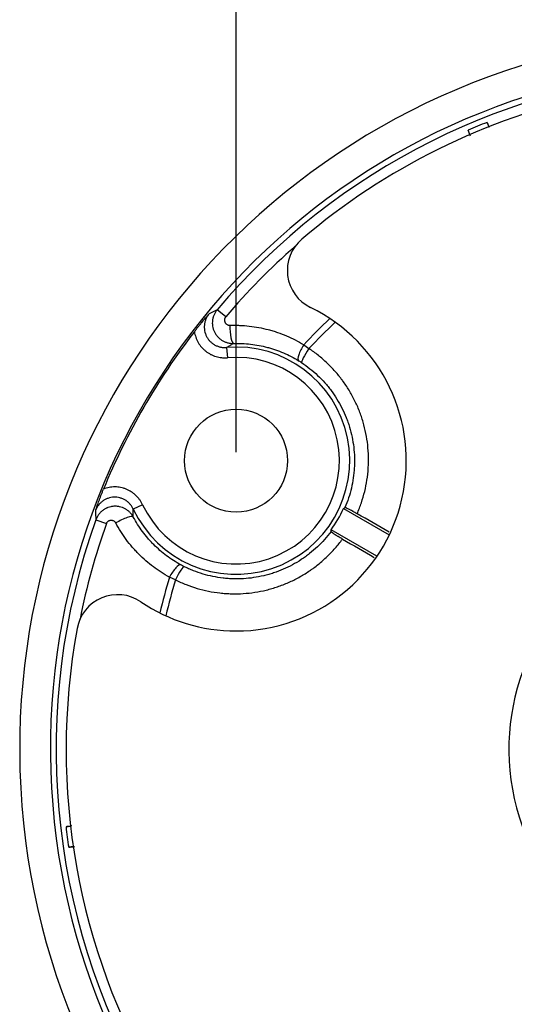
# Model space of a CAD drawing. Units: millimetres. Extents: x -42 to 566, y -1074 to -531.
# Drawn here: x 427 to 451, y -657 to -610 of the extents above; entities that cross this region are included whole.
import ezdxf

# ---------------------------------------------------------------- set-up
doc = ezdxf.new("R2010")
doc.units = ezdxf.units.MM
doc.header["$LTSCALE"] = 6.666667
doc.layers.add('1', color=7, linetype='Continuous', true_color=0xffffff)
doc.styles.get("Standard").update_dxf_attribs({"font": 'txt.shx', "width": 0.707, "bigfont": 'whtmtxt.shx'})
doc.dimstyles.new('ISO-25', dxfattribs={"dimscale": 0.666667, "dimtxt": 32, "dimasz": 2.5, "dimexe": 1.25, "dimexo": 0.625, "dimtad": 1, "dimdsep": 46, "dimtxsty": 'Standard', "dimcen": 2.5, "dimazin": 2, "dimtfac": 1, "dimtmove": 0, "dimatfit": 3, "dimfxl": 1, "dimarcsym": 0})

# ---------------------------------------------------------------- blocks, each defined once
blk = doc.blocks.new('*D41')
at = {"layer": '1', "color": 0, "lineweight": -2, "transparency": 16777216}
for p, q in [((437.469, -630.623), (437.469, -583.261)), ((485.967, -630.623), (485.967, -583.261))]:
    blk.add_line(p, q, dxfattribs=at)
at = {"layer": '1', "color": 7, "lineweight": -2, "transparency": 16777216}
blk.add_line((482.634, -584.094), (440.803, -584.094), dxfattribs=at)
at = {"layer": '1', "color": 7, "transparency": 16777216}
for points in [[(440.803, -583.539), (440.803, -584.65), (437.469, -584.094)], [(482.634, -583.539), (482.634, -584.65), (485.967, -584.094)]]:
    blk.add_solid(points, dxfattribs=at)
at = {"layer": 'Defpoints', "color": 0, "transparency": 16777216}
for p in [(437.469, -584.094), (437.469, -631.04), (485.967, -631.04)]:
    blk.add_point(p, dxfattribs=at)
at = {"layer": '1', "color": 7, "lineweight": -3, "transparency": 16777216, "insert": (461.718, -581.028), "char_height": 5.3333, "attachment_point": 5}
blk.add_mtext('48.5', dxfattribs=at)

msp = doc.modelspace()

# ---------------------------------------------------------------- linework, layer by layer
at = {"layer": '1', "color": 7, "lineweight": -3}
for p, q in [((449.657, -614.616), (449.744, -614.826)), ((448.821, -615.209), (448.734, -614.999)), ((436.964, -624.062), (436.549, -623.71)), ((437.009, -625.542), (437.05, -626.04)), ((432.93, -633.176), (432.478, -633.389)), ((442.685, -633.358), (444.91, -634.643)), ((430.662, -633.907), (431.174, -634.091)), ((444.31, -635.682), (442.085, -634.398)), ((429.21, -648.816), (429.435, -648.786)), ((429.565, -649.777), (429.34, -649.807))]:
    msp.add_line(p, q, dxfattribs=at)
msp.add_circle((437.469, -631.04), 2.5, dxfattribs=at)
for centre, radius, start, end in [((461.718, -645.04), 34.759, 96.2321, 83.7679), ((461.718, -645.04), 33.267, 96.5126, 83.4874), ((461.718, -645.04), 32.992, 93.4583, 139.7201), ((461.718, -645.04), 32.5, 102.3049, 130.3808), ((461.718, -645.04), 32.727, 111.6246, 113.3754), ((441.958, -621.806), 2, 130.3808, 244.0735), ((461.718, -645.04), 32.447, 131.2128, 139.7201), ((437.469, -631.04), 8.267, 270, 64.0735), ((461.718, -645.04), 28.721, 133.3022, 136.8839), ((461.718, -645.04), 28.408, 133.1656, 136.8097), ((461.718, -645.04), 33.18, 142.3617, 157.6371), ((437.469, -631.04), 5.517, 205.2008, 94.7919), ((437.469, -631.04), 5.017, 205.2008, 94.7919), ((437.469, -631.04), 5.708, 323.9658, 336.0342), ((461.718, -645.04), 32.992, 160.2785, 259.7201), ((461.718, -645.04), 32.447, 160.2785, 168.7871), ((461.718, -645.04), 11, 120, 270), ((461.718, -645.04), 28.721, 163.1161, 166.6978), ((461.718, -645.04), 28.408, 163.1903, 166.8344), ((431.717, -639.544), 2, 55.9265, 169.6192), ((437.469, -631.04), 8.267, 235.9265, 270), ((461.718, -645.04), 32.5, 169.6192, 250.3808), ((461.718, -645.04), 32.727, 186.6246, 188.3754)]:
    msp.add_arc(centre, radius, start, end, dxfattribs=at)
for centre, major_axis, ratio, start_param, end_param in [((437.325, -624.599), (-0.022, 0.75), 0.207691, 1.388, 3.105908), ((440.902, -625.55), (0.391, 0.64), 0.268181, 1.515516, 3.105358), ((441.07, -625.657), (0.414, 0.625), 0.115211, 1.551217, 3.106452), ((-1630.16, 567.675), (2075.601, -1198.349), 0.052336, 6.25366, 6.254223), ((431.819, -634.135), (-0.66, -0.355), 0.207673, 3.177278, 4.895207), ((-1634.463, 560.222), (-2075.601, 1198.349), 0.052336, 3.170554, 3.171118), ((434.431, -636.758), (-0.358, -0.659), 0.268181, 3.177827, 4.76767), ((434.608, -636.85), (-0.334, -0.671), 0.115211, 3.176733, 4.731969)]:
    msp.add_ellipse(centre, major_axis=major_axis, ratio=ratio, start_param=start_param, end_param=end_param, dxfattribs=at)
for points, knots in [([(449.772, -614.872), (449.751, -614.825), (449.732, -614.78), (449.703, -614.716), (449.694, -614.695), (449.68, -614.664), (449.675, -614.655), (449.666, -614.635), (449.662, -614.626), (449.657, -614.616)], [0, 0, 0, 0, 0.5, 0.5, 0.75, 0.75, 0.875, 0.875, 1, 1, 1, 1]), ([(448.734, -614.999), (448.748, -615.038), (448.763, -615.079), (448.788, -615.144), (448.797, -615.167), (448.81, -615.201), (448.815, -615.213), (448.824, -615.237), (448.829, -615.249), (448.834, -615.261)], [0, 0, 0, 0, 0.5, 0.5, 0.75, 0.75, 0.875, 0.875, 1, 1, 1, 1]), ([(436.549, -623.71), (436.518, -623.747), (436.49, -623.785), (436.452, -623.846), (436.44, -623.867), (436.418, -623.909), (436.408, -623.931), (436.379, -623.996), (436.363, -624.041), (436.348, -624.098), (436.345, -624.11), (436.339, -624.133), (436.337, -624.145), (436.33, -624.18), (436.326, -624.204), (436.317, -624.274), (436.314, -624.322), (436.316, -624.393), (436.317, -624.417), (436.322, -624.465), (436.325, -624.488), (436.336, -624.559), (436.359, -624.651), (436.394, -624.74), (436.436, -624.827), (436.46, -624.868), (436.5, -624.927), (436.514, -624.947), (436.544, -624.984), (436.559, -625.003), (436.608, -625.056), (436.677, -625.121), (436.754, -625.177), (436.815, -625.214), (436.836, -625.226), (436.879, -625.248), (436.9, -625.258), (436.966, -625.286), (437.011, -625.302), (437.08, -625.32), (437.103, -625.326), (437.15, -625.335), (437.174, -625.339), (437.246, -625.347), (437.294, -625.35), (437.342, -625.349)], [0, 0, 0, 0, 0.0625, 0.0625, 0.09375, 0.09375, 0.125, 0.125, 0.1875, 0.1875, 0.203125, 0.203125, 0.21875, 0.21875, 0.25, 0.25, 0.3125, 0.3125, 0.34375, 0.34375, 0.375, 0.375, 0.4375, 0.5, 0.5, 0.5625, 0.5625, 0.59375, 0.59375, 0.625, 0.625, 0.6875, 0.75, 0.75, 0.78125, 0.78125, 0.8125, 0.8125, 0.875, 0.875, 0.90625, 0.90625, 0.9375, 0.9375, 1, 1, 1, 1]), ([(435.443, -624.778), (435.475, -624.736), (435.507, -624.695), (435.571, -624.615), (435.602, -624.575), (435.649, -624.517), (435.665, -624.497), (435.696, -624.459), (435.711, -624.44), (435.757, -624.384), (435.787, -624.348), (435.875, -624.241), (435.932, -624.173), (436.017, -624.074), (436.059, -624.025), (436.1, -623.976), (436.128, -623.944), (436.142, -623.928), (436.156, -623.912)], [0, 0, 0, 0, 0.125, 0.125, 0.25, 0.25, 0.3125, 0.3125, 0.375, 0.375, 0.5, 0.5, 0.75, 0.75, 0.875, 0.9375, 0.9375, 1, 1, 1, 1]), ([(436.156, -623.912), (436.125, -623.95), (436.096, -623.99), (436.058, -624.053), (436.046, -624.075), (436.023, -624.118), (436.013, -624.14), (435.985, -624.208), (435.969, -624.254), (435.954, -624.313), (435.951, -624.325), (435.945, -624.349), (435.943, -624.361), (435.936, -624.397), (435.933, -624.421), (435.925, -624.494), (435.923, -624.543), (435.926, -624.616), (435.928, -624.64), (435.934, -624.689), (435.937, -624.713), (435.951, -624.785), (435.964, -624.832), (435.995, -624.924), (436.015, -624.969), (436.061, -625.057), (436.112, -625.139), (436.175, -625.214), (436.227, -625.266), (436.245, -625.283), (436.282, -625.315), (436.301, -625.331), (436.359, -625.375), (436.4, -625.401), (436.464, -625.436), (436.486, -625.447), (436.531, -625.467), (436.554, -625.476), (436.623, -625.502), (436.669, -625.515), (436.741, -625.53), (436.765, -625.534), (436.801, -625.539), (436.813, -625.54), (436.838, -625.543), (436.85, -625.544), (436.911, -625.547), (436.96, -625.547), (437.009, -625.542)], [0, 0, 0, 0, 0.0625, 0.0625, 0.09375, 0.09375, 0.125, 0.125, 0.1875, 0.1875, 0.203125, 0.203125, 0.21875, 0.21875, 0.25, 0.25, 0.3125, 0.3125, 0.34375, 0.34375, 0.375, 0.375, 0.4375, 0.4375, 0.5, 0.5, 0.5625, 0.625, 0.625, 0.65625, 0.65625, 0.6875, 0.6875, 0.75, 0.75, 0.78125, 0.78125, 0.8125, 0.8125, 0.875, 0.875, 0.90625, 0.90625, 0.921875, 0.921875, 0.9375, 0.9375, 1, 1, 1, 1]), ([(436.964, -624.062), (436.956, -624.072), (436.949, -624.082), (436.936, -624.103), (436.931, -624.113), (436.921, -624.136), (436.917, -624.147), (436.912, -624.165), (436.911, -624.171), (436.909, -624.183), (436.908, -624.189), (436.906, -624.207), (436.906, -624.219), (436.907, -624.243), (436.908, -624.255), (436.913, -624.278), (436.916, -624.29), (436.924, -624.312), (436.928, -624.323), (436.939, -624.344), (436.946, -624.354), (436.96, -624.373), (436.967, -624.382), (436.992, -624.408), (437.011, -624.422), (437.041, -624.44), (437.052, -624.445), (437.074, -624.454), (437.085, -624.457), (437.108, -624.463), (437.12, -624.465), (437.144, -624.468), (437.156, -624.468), (437.168, -624.468)], [0, 0, 0, 0, 0.0625, 0.0625, 0.125, 0.125, 0.1875, 0.1875, 0.21875, 0.21875, 0.25, 0.25, 0.3125, 0.3125, 0.375, 0.375, 0.4375, 0.4375, 0.5, 0.5, 0.5625, 0.5625, 0.625, 0.625, 0.75, 0.75, 0.8125, 0.8125, 0.875, 0.875, 0.9375, 0.9375, 1, 1, 1, 1]), ([(437.168, -624.468), (437.247, -624.465), (437.327, -624.464), (437.485, -624.464), (437.564, -624.466), (437.8, -624.476), (437.956, -624.488), (438.422, -624.54), (438.728, -624.597), (439.106, -624.697), (439.182, -624.718), (439.332, -624.764), (439.407, -624.788), (439.63, -624.864), (439.776, -624.92), (440.207, -625.104), (440.485, -625.246), (440.752, -625.41)], [0, 0, 0, 0, 0.0625, 0.0625, 0.125, 0.125, 0.25, 0.25, 0.5, 0.5, 0.5625, 0.5625, 0.625, 0.625, 0.75, 0.75, 1, 1, 1, 1]), ([(435.443, -624.778), (435.458, -624.871), (435.481, -624.962), (435.527, -625.094), (435.545, -625.137), (435.585, -625.222), (435.607, -625.264), (435.678, -625.386), (435.732, -625.462), (435.824, -625.567), (435.857, -625.601), (435.925, -625.666), (435.961, -625.697), (436.071, -625.783), (436.149, -625.834), (436.253, -625.888), (436.275, -625.898), (436.317, -625.918), (436.339, -625.927), (436.404, -625.954), (436.449, -625.969), (436.583, -626.009), (436.674, -626.028), (436.791, -626.04), (436.815, -626.042), (436.862, -626.045), (436.885, -626.045), (436.956, -626.046), (437.003, -626.044), (437.05, -626.04)], [0, 0, 0, 0, 0.125, 0.125, 0.1875, 0.1875, 0.25, 0.25, 0.375, 0.375, 0.4375, 0.4375, 0.5, 0.5, 0.625, 0.625, 0.65625, 0.65625, 0.6875, 0.6875, 0.75, 0.75, 0.875, 0.875, 0.90625, 0.90625, 0.9375, 0.9375, 1, 1, 1, 1]), ([(437.009, -625.542), (437.065, -625.508), (437.121, -625.475), (437.232, -625.411), (437.287, -625.379), (437.342, -625.349)], [0, 0, 0, 0, 0.5, 0.5, 1, 1, 1, 1]), ([(437.342, -625.349), (437.412, -625.347), (437.482, -625.346), (437.622, -625.347), (437.692, -625.348), (437.9, -625.357), (438.038, -625.368), (438.45, -625.415), (438.72, -625.467), (439.054, -625.555), (439.121, -625.574), (439.253, -625.614), (439.319, -625.636), (439.516, -625.704), (439.645, -625.753), (440.025, -625.915), (440.269, -626.041), (440.505, -626.185)], [0, 0, 0, 0, 0.0625, 0.0625, 0.125, 0.125, 0.25, 0.25, 0.5, 0.5, 0.5625, 0.5625, 0.625, 0.625, 0.75, 0.75, 1, 1, 1, 1]), ([(443.347, -633.616), (443.386, -633.528), (443.423, -633.439), (443.492, -633.261), (443.525, -633.171), (443.617, -632.9), (443.723, -632.536), (443.833, -631.981), (443.874, -631.604), (443.89, -631.366), (443.892, -631.319), (443.897, -631.223), (443.898, -631.175), (443.901, -631.032), (443.901, -630.937), (443.895, -630.653), (443.869, -630.276), (443.812, -629.904), (443.738, -629.534), (443.693, -629.351), (443.626, -629.123), (443.612, -629.077), (443.583, -628.986), (443.539, -628.851), (443.49, -628.717), (443.387, -628.453), (443.234, -628.109), (443.053, -627.78), (442.857, -627.458), (442.751, -627.302), (442.61, -627.11), (442.582, -627.072), (442.523, -626.997), (442.435, -626.885), (442.344, -626.777), (442.157, -626.565), (441.896, -626.295), (441.612, -626.048), (441.318, -625.813), (441.165, -625.702), (441.006, -625.597)], [0, 0, 0, 0, 0.03125, 0.03125, 0.0625, 0.0625, 0.125, 0.1875, 0.25, 0.25, 0.265625, 0.265625, 0.28125, 0.28125, 0.3125, 0.3125, 0.375, 0.4375, 0.4375, 0.5, 0.5, 0.515625, 0.515625, 0.53125, 0.5625, 0.5625, 0.625, 0.6875, 0.6875, 0.75, 0.75, 0.765625, 0.765625, 0.78125, 0.8125, 0.8125, 0.875, 0.9375, 0.9375, 1, 1, 1, 1]), ([(440.653, -626.28), (440.793, -626.372), (440.927, -626.47), (441.186, -626.676), (441.435, -626.892), (441.665, -627.129), (441.83, -627.315), (441.91, -627.41), (441.988, -627.508), (442.039, -627.574), (442.065, -627.607), (442.189, -627.775), (442.282, -627.912), (442.456, -628.194), (442.617, -628.482), (442.752, -628.784), (442.844, -629.015), (442.888, -629.132), (442.928, -629.251), (442.954, -629.33), (442.966, -629.37), (443.026, -629.571), (443.108, -629.893), (443.187, -630.383), (443.212, -630.714), (443.22, -630.964), (443.22, -631.047), (443.218, -631.215), (443.215, -631.299), (443.201, -631.55), (443.184, -631.716), (443.136, -632.044), (443.075, -632.37), (442.985, -632.689), (442.88, -633.005), (442.821, -633.162), (442.755, -633.317)], [0, 0, 0, 0, 0.0625, 0.0625, 0.125, 0.1875, 0.1875, 0.21875, 0.234375, 0.234375, 0.25, 0.25, 0.3125, 0.3125, 0.375, 0.4375, 0.4375, 0.46875, 0.484375, 0.484375, 0.5, 0.5, 0.5625, 0.625, 0.6875, 0.6875, 0.71875, 0.71875, 0.75, 0.75, 0.8125, 0.8125, 0.875, 0.9375, 0.9375, 1, 1, 1, 1]), ([(432.93, -633.176), (432.91, -633.133), (432.888, -633.092), (432.852, -633.031), (432.839, -633.011), (432.813, -632.972), (432.8, -632.952), (432.731, -632.857), (432.669, -632.787), (432.567, -632.691), (432.532, -632.66), (432.476, -632.617), (432.457, -632.603), (432.419, -632.575), (432.399, -632.562), (432.301, -632.499), (432.218, -632.457), (432.109, -632.413), (432.088, -632.405), (432.043, -632.389), (432.021, -632.382), (431.953, -632.362), (431.907, -632.351), (431.77, -632.324), (431.677, -632.315), (431.536, -632.314), (431.489, -632.316), (431.395, -632.324), (431.349, -632.331), (431.211, -632.356), (431.121, -632.382), (431.033, -632.416)], [0, 0, 0, 0, 0.0625, 0.0625, 0.09375, 0.09375, 0.125, 0.125, 0.25, 0.25, 0.3125, 0.3125, 0.34375, 0.34375, 0.375, 0.375, 0.5, 0.5, 0.53125, 0.53125, 0.5625, 0.5625, 0.625, 0.625, 0.75, 0.75, 0.8125, 0.8125, 0.875, 0.875, 1, 1, 1, 1]), ([(430.64, -633.466), (430.647, -633.446), (430.654, -633.425), (430.668, -633.385), (430.689, -633.325), (430.711, -633.264), (430.754, -633.141), (430.784, -633.058), (430.833, -632.928), (430.849, -632.884), (430.875, -632.817), (430.883, -632.794), (430.901, -632.748), (430.91, -632.725), (430.937, -632.655), (430.956, -632.607), (430.994, -632.512), (431.013, -632.464), (431.033, -632.416)], [0, 0, 0, 0, 0.0625, 0.0625, 0.125, 0.25, 0.25, 0.5, 0.5, 0.625, 0.625, 0.6875, 0.6875, 0.75, 0.75, 0.875, 0.875, 1, 1, 1, 1]), ([(432.478, -633.389), (432.457, -633.344), (432.433, -633.302), (432.392, -633.24), (432.378, -633.22), (432.348, -633.181), (432.332, -633.163), (432.284, -633.108), (432.249, -633.075), (432.202, -633.036), (432.192, -633.028), (432.173, -633.013), (432.163, -633.005), (432.133, -632.984), (432.113, -632.971), (432.05, -632.932), (432.007, -632.91), (431.94, -632.882), (431.917, -632.873), (431.871, -632.857), (431.847, -632.85), (431.776, -632.832), (431.68, -632.814), (431.583, -632.811), (431.484, -632.815), (431.436, -632.821), (431.34, -632.839), (431.293, -632.852), (431.224, -632.876), (431.201, -632.885), (431.156, -632.905), (431.134, -632.915), (431.069, -632.949), (431.028, -632.975), (430.969, -633.018), (430.95, -633.033), (430.912, -633.065), (430.894, -633.082), (430.842, -633.133), (430.81, -633.17), (430.766, -633.228), (430.752, -633.248), (430.726, -633.289), (430.713, -633.31), (430.678, -633.375), (430.657, -633.419), (430.64, -633.466)], [0, 0, 0, 0, 0.0625, 0.0625, 0.09375, 0.09375, 0.125, 0.125, 0.1875, 0.1875, 0.203125, 0.203125, 0.21875, 0.21875, 0.25, 0.25, 0.3125, 0.3125, 0.34375, 0.34375, 0.375, 0.375, 0.4375, 0.5, 0.5, 0.5625, 0.5625, 0.625, 0.625, 0.65625, 0.65625, 0.6875, 0.6875, 0.75, 0.75, 0.78125, 0.78125, 0.8125, 0.8125, 0.875, 0.875, 0.90625, 0.90625, 0.9375, 0.9375, 1, 1, 1, 1]), ([(432.477, -633.775), (432.453, -633.732), (432.427, -633.692), (432.384, -633.634), (432.369, -633.616), (432.337, -633.579), (432.321, -633.562), (432.271, -633.512), (432.235, -633.481), (432.178, -633.438), (432.158, -633.424), (432.118, -633.398), (432.097, -633.386), (432.034, -633.352), (431.947, -633.312), (431.856, -633.285), (431.786, -633.27), (431.763, -633.266), (431.715, -633.259), (431.691, -633.256), (431.62, -633.251), (431.572, -633.251), (431.5, -633.256), (431.476, -633.259), (431.429, -633.266), (431.406, -633.27), (431.336, -633.285), (431.291, -633.298), (431.235, -633.319), (431.224, -633.324), (431.202, -633.333), (431.191, -633.338), (431.158, -633.353), (431.137, -633.364), (431.075, -633.398), (431.035, -633.424), (430.978, -633.467), (430.959, -633.482), (430.923, -633.513), (430.906, -633.53), (430.856, -633.581), (430.825, -633.617), (430.768, -633.693), (430.743, -633.733), (430.698, -633.818), (430.678, -633.862), (430.662, -633.907)], [0, 0, 0, 0, 0.0625, 0.0625, 0.09375, 0.09375, 0.125, 0.125, 0.1875, 0.1875, 0.21875, 0.21875, 0.25, 0.25, 0.3125, 0.375, 0.375, 0.40625, 0.40625, 0.4375, 0.4375, 0.5, 0.5, 0.53125, 0.53125, 0.5625, 0.5625, 0.625, 0.625, 0.640625, 0.640625, 0.65625, 0.65625, 0.6875, 0.6875, 0.75, 0.75, 0.78125, 0.78125, 0.8125, 0.8125, 0.875, 0.875, 0.9375, 0.9375, 1, 1, 1, 1]), ([(443.347, -633.616), (443.309, -633.594), (443.271, -633.572), (443.215, -633.541), (443.197, -633.531), (443.17, -633.516), (443.161, -633.512), (443.143, -633.502), (443.134, -633.497), (443.09, -633.473), (443.057, -633.455), (443.01, -633.431), (442.995, -633.423), (442.973, -633.412), (442.966, -633.408), (442.952, -633.401), (442.945, -633.397), (442.911, -633.38), (442.887, -633.368), (442.854, -633.353), (442.844, -633.348), (442.825, -633.34), (442.817, -633.336), (442.793, -633.326), (442.781, -633.321), (442.767, -633.318), (442.764, -633.317), (442.758, -633.316), (442.756, -633.316), (442.755, -633.317)], [0, 0, 0, 0, 0.125, 0.125, 0.1875, 0.1875, 0.21875, 0.21875, 0.25, 0.25, 0.375, 0.375, 0.4375, 0.4375, 0.46875, 0.46875, 0.5, 0.5, 0.625, 0.625, 0.6875, 0.6875, 0.75, 0.75, 0.875, 0.875, 0.9375, 0.9375, 1, 1, 1, 1]), ([(432.477, -633.775), (432.476, -633.712), (432.475, -633.648), (432.476, -633.52), (432.476, -633.455), (432.478, -633.389)], [0, 0, 0, 0, 0.5, 0.5, 1, 1, 1, 1]), ([(434.783, -636.096), (434.54, -635.964), (434.079, -635.667), (433.665, -635.308), (433.421, -635.064), (433.373, -635.014), (433.279, -634.912), (433.232, -634.86), (433.095, -634.702), (433.009, -634.593), (432.76, -634.258), (432.61, -634.023), (432.477, -633.775)], [0, 0, 0, 0, 0.25, 0.5, 0.5, 0.5625, 0.5625, 0.625, 0.625, 0.75, 0.75, 1, 1, 1, 1]), ([(431.174, -634.091), (431.178, -634.079), (431.183, -634.068), (431.195, -634.046), (431.208, -634.026), (431.224, -634.007), (431.237, -633.994), (431.242, -633.99), (431.251, -633.982), (431.265, -633.971), (431.28, -633.962), (431.302, -633.951), (431.313, -633.946), (431.335, -633.938), (431.347, -633.935), (431.37, -633.931), (431.382, -633.929), (431.406, -633.928), (431.417, -633.929), (431.441, -633.931), (431.453, -633.933), (431.487, -633.942), (431.509, -633.951), (431.539, -633.969), (431.549, -633.976), (431.568, -633.99), (431.576, -633.998), (431.593, -634.015), (431.6, -634.024), (431.614, -634.043), (431.621, -634.054), (431.626, -634.064)], [0, 0, 0, 0, 0.0625, 0.0625, 0.125, 0.1875, 0.1875, 0.21875, 0.21875, 0.25, 0.3125, 0.3125, 0.375, 0.375, 0.4375, 0.4375, 0.5, 0.5, 0.5625, 0.5625, 0.625, 0.625, 0.75, 0.75, 0.8125, 0.8125, 0.875, 0.875, 0.9375, 0.9375, 1, 1, 1, 1]), ([(434.235, -636.698), (433.96, -636.548), (433.698, -636.38), (433.203, -636.007), (432.968, -635.803), (432.692, -635.526), (432.611, -635.441), (432.531, -635.354), (432.479, -635.295), (432.453, -635.265), (432.324, -635.115), (432.226, -634.992), (431.945, -634.612), (431.776, -634.345), (431.626, -634.064)], [0, 0, 0, 0, 0.25, 0.25, 0.5, 0.5, 0.5625, 0.59375, 0.59375, 0.625, 0.625, 0.75, 0.75, 1, 1, 1, 1]), ([(442.084, -634.479), (441.983, -634.614), (441.877, -634.743), (441.655, -634.992), (441.423, -635.23), (441.171, -635.447), (440.975, -635.601), (440.875, -635.677), (440.772, -635.749), (440.703, -635.797), (440.668, -635.82), (440.493, -635.935), (440.349, -636.02), (440.057, -636.177), (439.759, -636.321), (439.449, -636.438), (439.212, -636.516), (439.132, -636.541), (439.012, -636.575), (438.971, -636.586), (438.89, -636.607), (438.85, -636.617), (438.647, -636.665), (438.484, -636.695), (438.157, -636.743), (437.829, -636.776), (437.498, -636.781), (437.249, -636.774), (437.166, -636.77), (437.041, -636.761), (437, -636.758), (436.917, -636.75), (436.71, -636.728), (436.342, -636.669), (435.863, -636.549), (435.55, -636.442), (435.319, -636.35), (435.242, -636.318), (435.089, -636.25), (435.014, -636.215), (434.939, -636.177)], [0, 0, 0, 0, 0.0625, 0.0625, 0.125, 0.1875, 0.1875, 0.21875, 0.234375, 0.234375, 0.25, 0.25, 0.3125, 0.3125, 0.375, 0.4375, 0.4375, 0.46875, 0.46875, 0.484375, 0.484375, 0.5, 0.5, 0.5625, 0.5625, 0.625, 0.6875, 0.6875, 0.71875, 0.71875, 0.734375, 0.734375, 0.75, 0.8125, 0.875, 0.9375, 0.9375, 0.96875, 0.96875, 1, 1, 1, 1]), ([(442.084, -634.479), (442.084, -634.481), (442.087, -634.486), (442.097, -634.496), (442.102, -634.499), (442.109, -634.506), (442.112, -634.508), (442.118, -634.513), (442.121, -634.515), (442.138, -634.528), (442.155, -634.54), (442.184, -634.56), (442.195, -634.568), (442.217, -634.583), (442.229, -634.591), (442.267, -634.616), (442.295, -634.633), (442.34, -634.662), (442.355, -634.671), (442.379, -634.686), (442.388, -634.691), (442.404, -634.702), (442.412, -634.707), (442.455, -634.733), (442.49, -634.754), (442.544, -634.787), (442.563, -634.798), (442.601, -634.82), (442.62, -634.831), (442.639, -634.843)], [0, 0, 0, 0, 0.125, 0.125, 0.1875, 0.1875, 0.21875, 0.21875, 0.25, 0.25, 0.375, 0.375, 0.4375, 0.4375, 0.5, 0.5, 0.625, 0.625, 0.6875, 0.6875, 0.71875, 0.71875, 0.75, 0.75, 0.875, 0.875, 0.9375, 0.9375, 1, 1, 1, 1]), ([(434.524, -636.825), (434.609, -636.867), (434.695, -636.908), (434.869, -636.985), (434.957, -637.021), (435.221, -637.125), (435.577, -637.247), (436.124, -637.383), (436.496, -637.441), (436.732, -637.468), (436.779, -637.472), (436.874, -637.481), (436.921, -637.485), (437.063, -637.494), (437.158, -637.499), (437.442, -637.505), (437.818, -637.498), (438.192, -637.457), (438.564, -637.401), (438.749, -637.364), (438.98, -637.308), (439.027, -637.296), (439.119, -637.271), (439.165, -637.259), (439.302, -637.219), (439.392, -637.19), (439.661, -637.099), (440.013, -636.962), (440.351, -636.796), (440.682, -636.614), (440.844, -636.516), (441.043, -636.383), (441.083, -636.356), (441.161, -636.301), (441.277, -636.218), (441.39, -636.131), (441.611, -635.953), (441.895, -635.704), (442.157, -635.431), (442.407, -635.146), (442.526, -634.997), (442.639, -634.843)], [0, 0, 0, 0, 0.03125, 0.03125, 0.0625, 0.0625, 0.125, 0.1875, 0.25, 0.25, 0.265625, 0.265625, 0.28125, 0.28125, 0.3125, 0.3125, 0.375, 0.4375, 0.4375, 0.5, 0.5, 0.515625, 0.515625, 0.53125, 0.53125, 0.5625, 0.5625, 0.625, 0.6875, 0.6875, 0.75, 0.75, 0.765625, 0.765625, 0.78125, 0.8125, 0.8125, 0.875, 0.9375, 0.9375, 1, 1, 1, 1]), ([(434.524, -636.825), (434.475, -636.804), (434.426, -636.783), (434.33, -636.741), (434.282, -636.72), (434.235, -636.698)], [0, 0, 0, 0, 0.5, 0.5, 1, 1, 1, 1]), ([(429.486, -648.771), (429.435, -648.779), (429.387, -648.786), (429.317, -648.797), (429.295, -648.801), (429.262, -648.806), (429.251, -648.808), (429.23, -648.812), (429.22, -648.814), (429.21, -648.816)], [0, 0, 0, 0, 0.5, 0.5, 0.75, 0.75, 0.875, 0.875, 1, 1, 1, 1]), ([(429.34, -649.807), (429.381, -649.803), (429.425, -649.799), (429.495, -649.792), (429.519, -649.789), (429.556, -649.785), (429.568, -649.784), (429.593, -649.781), (429.606, -649.78), (429.619, -649.778)], [0, 0, 0, 0, 0.5, 0.5, 0.75, 0.75, 0.875, 0.875, 1, 1, 1, 1])]:
    msp.add_open_spline(points, degree=3, knots=knots, dxfattribs=at)
for points in [[(436.549, -623.71), (436.42, -623.774), (436.29, -623.841), (436.156, -623.912)], [(440.752, -625.41), (440.836, -625.47), (440.921, -625.532), (441.006, -625.597)], [(440.505, -626.185), (440.554, -626.215), (440.604, -626.247), (440.653, -626.28)], [(430.64, -633.466), (430.645, -633.617), (430.652, -633.764), (430.662, -633.907)], [(444.911, -634.505), (444.39, -634.209), (443.869, -633.912), (443.347, -633.616)], [(442.639, -634.843), (443.153, -635.144), (443.668, -635.445), (444.182, -635.746)], [(434.939, -636.177), (434.885, -636.151), (434.833, -636.124), (434.783, -636.096)]]:
    msp.add_open_spline(points, degree=3, dxfattribs=at)

# ---------------------------------------------------------------- dimensions: what is measured, and where the dimension line sits
dim = msp.add_linear_dim(base=(437.469, -584.094), p1=(485.967, -631.04), p2=(437.469, -631.04), dimstyle='ISO-25', override={"dimtxt": 8, "dimasz": 5, "dimgap": 0.6, "dimclrd": 7, "dimclrt": 7}, dxfattribs=at)
dim.commit()
dim.dimension.update_dxf_attribs({"geometry": '*D41', "text_midpoint": (461.718, -581.028)})

doc.saveas('drawing.dxf')
